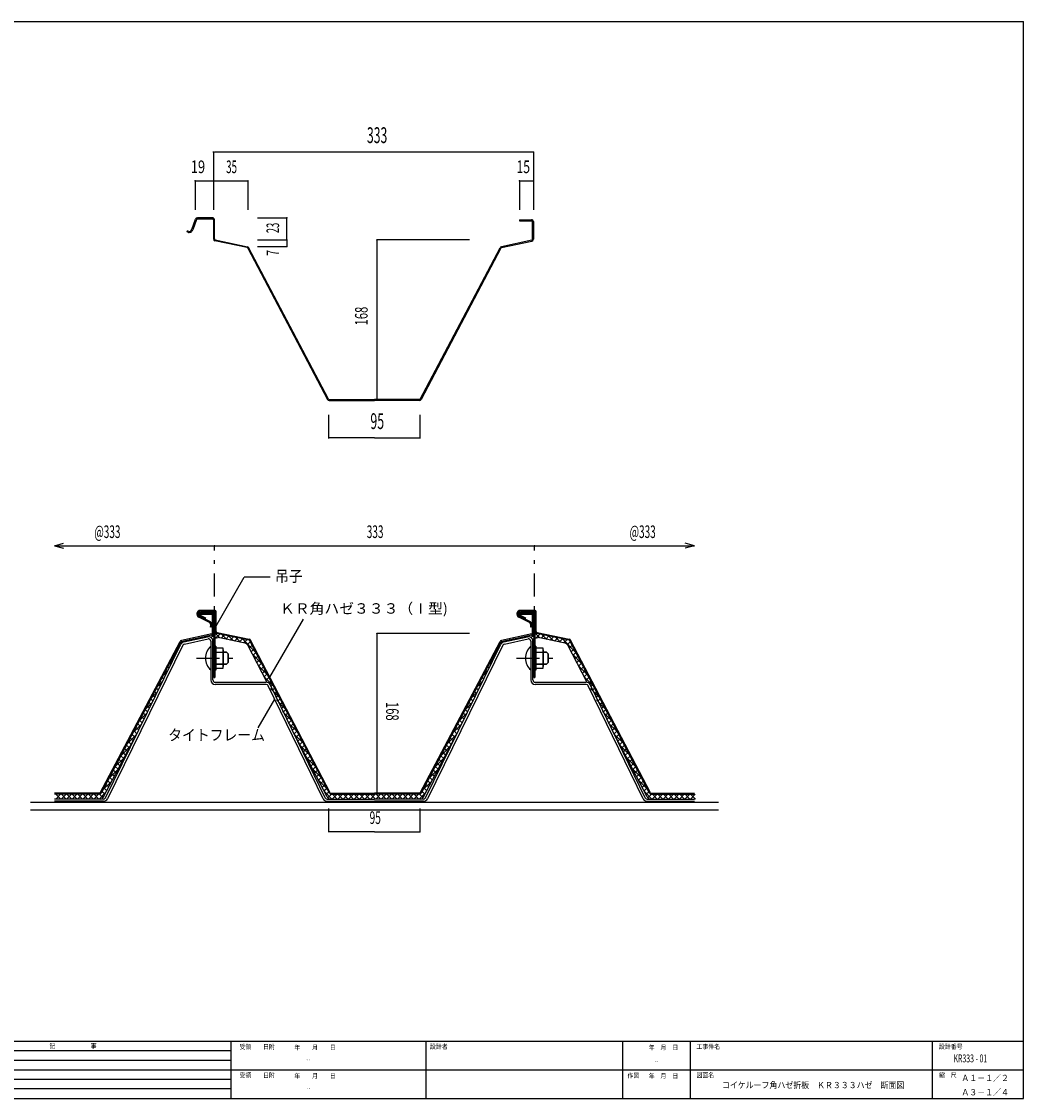
# Model space of a CAD drawing. Extents: x 54 to 1632, y 24 to 1144.
# Drawn here: x 589 to 1632, y 24 to 1144 of the extents above; entities that cross this region are included whole.
import ezdxf
from ezdxf.enums import TextEntityAlignment as Align

# ---------------------------------------------------------------- set-up
doc = ezdxf.new("R2010")
doc.units = 0
doc.header["$LTSCALE"] = 2
doc.header["$MEASUREMENT"] = 0
doc.linetypes.add('CENTER2', pattern=[24, 12, -5, 2, -5])
for name, color, linetype in [('0-0', 7, 'CONTINUOUS'), ('0-2', 7, 'CONTINUOUS'), ('F-F', 7, 'CONTINUOUS')]:
    doc.layers.add(name, color=color, linetype=linetype)
doc.styles.get("Standard").update_dxf_attribs({"font": 'txt.shx', "bigfont": 'extfont.shx'})

msp = doc.modelspace()

# ---------------------------------------------------------------- linework, layer by layer
at = {"layer": '0-0', "color": 4, "linetype": 'CONTINUOUS'}
for p, q in [((788.69, 1007.96), (788.69, 947.96)), ((789.69, 1007.96), (1121.69, 1007.96)), ((1121.69, 1007.96), (1121.69, 947.96)), ((769.69, 977.96), (823.69, 977.96)), ((769.69, 977.96), (769.69, 947.96)), ((824.69, 977.96), (824.69, 947.96)), ((1107.19, 977.96), (1107.19, 947.96)), ((1107.19, 977.96), (1121.69, 977.96)), ((834.69, 939.54), (865.12, 939.54)), ((865.12, 916.54), (865.12, 939.54)), ((834.69, 916.54), (865.12, 916.54)), ((834.69, 909.54), (865.12, 909.54)), ((865.12, 916.54), (865.12, 909.54)), ((1055.13, 916.54), (958.79, 916.54)), ((958.79, 916.54), (958.79, 750.54)), ((908.69, 710.54), (908.69, 734.54)), ((1003.69, 710.54), (1003.69, 734.54)), ((956.19, 710.54), (908.69, 710.54)), ((956.19, 710.54), (1003.69, 710.54))]:
    msp.add_line(p, q, dxfattribs=at)
at = {"layer": '0-0', "color": 7, "linetype": 'CONTINUOUS'}
for p, q in [((766.29, 927.27), (770.16, 938.21)), ((771.1, 937.87), (767.23, 926.94)), ((787.69, 939.54), (772.04, 939.54)), ((772.04, 938.54), (787.69, 938.54)), ((788.69, 937.54), (788.69, 917.59)), ((789.69, 917.59), (789.69, 937.54)), ((1107.19, 937.54), (1119.69, 937.54)), ((1120.69, 917.16), (1120.69, 935.54)), ((1121.69, 935.54), (1121.69, 917.16)), ((761.41, 924.86), (761.69, 925.82)), ((762.07, 924.61), (761.41, 924.86)), ((762.43, 925.55), (761.69, 925.82)), ((823.81, 908.49), (790.27, 915.63)), ((790.48, 916.61), (824.01, 909.47)), ((824.48, 907.98), (907.48, 750.61)), ((908.36, 751.07), (825.28, 908.61)), ((1004.02, 751.07), (1087.01, 908.45)), ((1087.9, 907.98), (1004.9, 750.61)), ((1119.9, 916.18), (1088.36, 909.47)), ((1088.57, 908.49), (1120.11, 915.2)), ((909.24, 750.54), (956.19, 750.54)), ((1003.14, 750.54), (956.19, 750.54)), ((909.24, 749.54), (956.19, 749.54)), ((1003.14, 749.54), (956.19, 749.54))]:
    msp.add_line(p, q, dxfattribs=at)
at = {"layer": '0-0', "color": 3, "linetype": 'CONTINUOUS', "const_width": 0.8}
for points in [[(788.289, 1007.96, 1), (789.089, 1007.96, 1)], [(1121.289, 1007.96, 1), (1122.089, 1007.96, 1)], [(769.289, 977.961, 1), (770.089, 977.961, 1)], [(788.289, 977.961, 1), (789.089, 977.961, 1)], [(824.289, 977.961, 1), (825.089, 977.961, 1)], [(1106.789, 977.961, 1), (1107.589, 977.961, 1)], [(1121.289, 977.961, 1), (1122.089, 977.961, 1)], [(864.716, 939.54, 1), (865.516, 939.54, 1)], [(864.716, 916.54, 1), (865.516, 916.54, 1)], [(864.716, 909.54, 1), (865.516, 909.54, 1)], [(958.388, 916.54, 1), (959.188, 916.54, 1)], [(958.388, 750.54, 1), (959.188, 750.54, 1)], [(908.289, 710.54, 1), (909.089, 710.54, 1)], [(1003.289, 710.54, 1), (1004.089, 710.54, 1)]]:
    msp.add_lwpolyline(points, format="xyb", close=True, dxfattribs=at)
at = {"layer": '0-0', "color": 7, "linetype": 'CONTINUOUS'}
msp.add_lwpolyline([(1107.19, 937.54), (1107.19, 936.54), (1119.69, 936.54)], dxfattribs=at)
for centre, radius, start, end in [((772.04, 937.54), 2, 90, 160.496658), ((772.04, 937.54), 1, 90, 160.496658), ((787.69, 937.54), 2, 360, 450), ((787.69, 937.54), 1, 360, 450), ((1119.69, 935.54), 2, 360, 450), ((1119.69, 935.54), 1, 360, 450), ((763.49, 928.35), 4, 249.318054, -20.681793), ((763.49, 928.35), 3, 249.318054, -20.681793), ((790.69, 917.59), 2, 180, 257.987823), ((790.69, 917.59), 1, 180, 257.987823), ((823.6, 907.52), 1, 27.803635, 77.987823), ((823.6, 907.52), 2, 27.803635, 77.987823), ((1088.78, 907.52), 2, 102.012177, 152.196365), ((1088.78, 907.52), 1, 102.012177, 152.196365), ((1119.69, 917.16), 1, 282.011475, 0), ((1119.69, 917.16), 2, 282.011475, 0), ((909.24, 751.54), 2, 207.804291, 270), ((909.24, 751.54), 1, 207.804291, 270), ((1003.14, 751.54), 1, 270, 332.195709), ((1003.14, 751.54), 2, 270, 332.195709)]:
    msp.add_arc(centre, radius, start, end, dxfattribs=at)
at = {"layer": '0-2', "color": 7, "linetype": 'CONTINUOUS'}
for p, q in [((623.19, 598.48), (632.85, 601.07)), ((623.19, 598.48), (1289.19, 598.48)), ((623.19, 598.48), (632.85, 595.89)), ((1289.19, 598.48), (1279.53, 601.07)), ((1289.19, 598.48), (1279.53, 595.89)), ((774.24, 528.06), (786.69, 528.06)), ((774.24, 528.06), (774.24, 527.06)), ((786.69, 527.06), (774.24, 527.06)), ((774.65, 528.56), (788.19, 528.56)), ((789.69, 531.26), (775.1, 531.26)), ((789.69, 530.26), (775.1, 530.26)), ((788.19, 529.56), (775.1, 529.56)), ((789.19, 527.56), (789.19, 461.56)), ((790.19, 527.56), (790.19, 461.56)), ((790.69, 529.26), (790.69, 509.3)), ((791.69, 509.3), (791.69, 529.26)), ((1107.24, 528.06), (1119.69, 528.06)), ((1107.24, 528.06), (1107.24, 527.06)), ((1119.69, 527.06), (1107.24, 527.06)), ((1107.65, 528.56), (1121.19, 528.56)), ((1122.69, 531.26), (1108.1, 531.26)), ((1122.69, 530.26), (1108.1, 530.26)), ((1121.19, 529.56), (1108.1, 529.56)), ((1122.19, 527.56), (1122.19, 461.56)), ((1123.19, 527.56), (1123.19, 461.56)), ((1123.69, 529.26), (1123.69, 509.3)), ((1124.69, 509.3), (1124.69, 529.26)), ((784.59, 518.76), (773.43, 524.26)), ((785.03, 519.66), (773.87, 525.15)), ((787.69, 507.68), (787.69, 526.06)), ((788.69, 526.06), (788.69, 507.68)), ((1117.59, 518.76), (1106.43, 524.26)), ((1118.03, 519.66), (1106.87, 525.15)), ((1120.69, 507.68), (1120.69, 526.06)), ((1121.69, 526.06), (1121.69, 507.68)), ((786.9, 506.7), (755.36, 499.99)), ((755.57, 499.01), (787.11, 505.72)), ((785.85, 514.72), (785.49, 514.02)), ((786.41, 513.63), (785.49, 514.02)), ((786.74, 514.26), (786.41, 513.63)), ((789.19, 510.56), (790.19, 510.56)), ((825.81, 500.21), (792.27, 507.35)), ((792.48, 508.32), (826.01, 501.19)), ((1055.13, 507.06), (958.79, 507.06)), ((958.79, 507.06), (958.79, 341.06)), ((1119.9, 506.7), (1088.36, 499.99)), ((1088.57, 499.01), (1120.11, 505.72)), ((1118.85, 514.72), (1118.49, 514.02)), ((1119.41, 513.63), (1118.49, 514.02)), ((1119.74, 514.26), (1119.41, 513.63)), ((1122.19, 510.56), (1123.19, 510.56)), ((1158.81, 500.21), (1125.27, 507.35)), ((1125.48, 508.32), (1159.01, 501.19)), ((671.02, 341.59), (754.01, 498.96)), ((754.9, 498.5), (671.9, 341.13)), ((787.47, 501.71), (793.51, 502.99)), ((791.19, 493.88), (791.19, 469.23)), ((821.75, 496.98), (793.51, 502.99)), ((844.37, 456.9), (824.47, 494.93)), ((909.47, 341.13), (826.48, 499.7)), ((910.36, 341.59), (827.37, 500.17)), ((1004.02, 341.59), (1087.01, 498.96)), ((1087.9, 498.5), (1004.9, 341.13)), ((1120.47, 501.71), (1126.51, 502.99)), ((1124.19, 493.88), (1124.19, 469.23)), ((1154.75, 496.98), (1126.51, 502.99)), ((1177.37, 456.9), (1157.47, 494.93)), ((1242.47, 341.13), (1159.48, 499.7)), ((1243.36, 341.59), (1160.37, 500.17)), ((791.19, 487.81), (798.39, 487.81)), ((799, 490.09), (799, 473.02)), ((1124.19, 487.81), (1131.39, 487.81)), ((1132, 490.09), (1132, 473.02)), ((798.39, 475.31), (791.19, 475.31)), ((1131.39, 475.31), (1124.19, 475.31)), ((789.19, 461.56), (790.19, 461.56)), ((1122.19, 461.56), (1123.19, 461.56)), ((674.35, 337.19), (709.4, 403.66)), ((1007.35, 337.19), (1042.4, 403.66)), ((907.01, 337.2), (873.4, 401.42)), ((1240.01, 337.2), (1206.4, 401.42)), ((670.14, 341.06), (623.19, 341.06)), ((670.14, 340.06), (623.19, 340.06)), ((911.24, 341.06), (956.19, 341.06)), ((911.24, 340.06), (956.19, 340.06)), ((1003.14, 341.06), (956.19, 341.06)), ((1003.14, 340.06), (956.19, 340.06)), ((1244.24, 341.06), (1289.19, 341.06)), ((1244.24, 340.06), (1289.19, 340.06)), ((908.69, 301.06), (908.69, 325.06)), ((1003.69, 301.06), (1003.69, 325.06)), ((956.19, 301.06), (908.69, 301.06)), ((956.19, 301.06), (1003.69, 301.06))]:
    msp.add_line(p, q, dxfattribs=at)
at = {"layer": '0-2', "color": 7, "linetype": 'CENTER2'}
for p, q in [((789.69, 497.6), (789.69, 598.48)), ((1122.69, 497.6), (1122.69, 598.48)), ((770.99, 481.56), (815.22, 481.56)), ((1103.99, 481.56), (1148.22, 481.56))]:
    msp.add_line(p, q, dxfattribs=at)
at = {"layer": '0-2', "color": 4, "linetype": 'CONTINUOUS'}
for p, q in [((780.91, 503.38), (782.21, 504.68)), ((780.91, 503.38), (782.21, 504.68)), ((782.85, 503.79), (782, 504.63)), ((782.85, 503.79), (782, 504.63)), ((786.21, 503.03), (791.18, 507.99)), ((790.04, 502.25), (786.67, 505.63)), ((795.35, 502.6), (790.15, 507.8)), ((791.39, 502.54), (795.5, 506.66)), ((796.79, 502.29), (800.17, 505.67)), ((802.53, 501.07), (797.34, 506.27)), ((801.46, 501.3), (804.83, 504.67)), ((809.72, 499.54), (804.52, 504.74)), ((1113.91, 503.38), (1115.21, 504.68)), ((1115.85, 503.79), (1115, 504.63)), ((1119.21, 503.03), (1124.18, 507.99)), ((1123.04, 502.25), (1119.67, 505.63)), ((1128.35, 502.6), (1123.15, 507.8)), ((1124.39, 502.54), (1128.5, 506.66)), ((1129.79, 502.29), (1133.17, 505.67)), ((1135.53, 501.07), (1130.34, 506.27)), ((1134.46, 501.3), (1137.83, 504.67)), ((1142.72, 499.54), (1137.52, 504.74)), ((752.96, 494.83), (753.79, 493.99)), ((754.91, 498.53), (755.94, 497.5)), ((758.2, 498.55), (759.5, 499.85)), ((759.3, 499.8), (760.14, 498.96)), ((762.87, 499.55), (764.17, 500.85)), ((763.96, 500.8), (764.81, 499.95)), ((767.53, 500.54), (768.83, 501.84)), ((768.63, 501.79), (769.47, 500.95)), ((772.2, 501.53), (773.49, 502.83)), ((773.29, 502.78), (774.13, 501.94)), ((776.86, 502.52), (778.16, 503.82)), ((777.96, 503.77), (778.8, 502.93)), ((806.12, 500.31), (809.5, 503.68)), ((810.79, 499.32), (814.16, 502.69)), ((816.91, 498.02), (811.71, 503.21)), ((815.45, 498.32), (818.82, 501.7)), ((832.64, 487.94), (818.9, 501.68)), ((820.12, 497.33), (823.49, 500.7)), ((824.03, 495.59), (827.05, 498.61)), ((826.03, 491.93), (829, 494.9)), ((1085.96, 494.83), (1086.79, 493.99)), ((1087.91, 498.53), (1088.94, 497.5)), ((1091.2, 498.55), (1092.5, 499.85)), ((1092.3, 499.8), (1093.14, 498.96)), ((1095.87, 499.55), (1097.17, 500.85)), ((1096.96, 500.8), (1097.81, 499.95)), ((1100.53, 500.54), (1101.83, 501.84)), ((1101.63, 501.79), (1102.47, 500.95)), ((1105.2, 501.53), (1106.49, 502.83)), ((1106.29, 502.78), (1107.13, 501.94)), ((1109.86, 502.52), (1111.16, 503.82)), ((1110.96, 503.77), (1111.8, 502.93)), ((1139.12, 500.31), (1142.5, 503.68)), ((1143.79, 499.32), (1147.16, 502.69)), ((1149.91, 498.02), (1144.71, 503.21)), ((1148.45, 498.32), (1151.82, 501.7)), ((1165.64, 487.94), (1151.9, 501.68)), ((1153.12, 497.33), (1156.49, 500.7)), ((1157.03, 495.59), (1160.05, 498.61)), ((1159.03, 491.93), (1162, 494.9)), ((747.1, 483.72), (748.2, 482.62)), ((749.05, 487.42), (750.07, 486.41)), ((749.41, 488.09), (752.33, 491.02)), ((751.01, 491.13), (751.93, 490.2)), ((827.98, 488.22), (830.94, 491.18)), ((838.85, 476.07), (829.38, 485.54)), ((829.92, 484.51), (832.88, 487.47)), ((831.86, 480.79), (834.83, 483.76)), ((1080.1, 483.72), (1081.2, 482.62)), ((1082.05, 487.42), (1083.07, 486.41)), ((1082.41, 488.09), (1085.33, 491.02)), ((1084.01, 491.13), (1084.93, 490.2)), ((1160.98, 488.22), (1163.94, 491.18)), ((1171.85, 476.07), (1162.38, 485.54)), ((1162.92, 484.51), (1165.88, 487.47)), ((1164.86, 480.79), (1167.83, 483.76)), ((741.24, 472.61), (742.61, 471.24)), ((743.1, 476.13), (746.87, 479.9)), ((743.19, 476.31), (744.48, 475.03)), ((745.15, 480.01), (746.34, 478.82)), ((833.81, 477.08), (836.77, 480.04)), ((845.06, 464.2), (835.59, 473.68)), ((835.75, 473.37), (838.71, 476.33)), ((837.69, 469.65), (840.66, 472.62)), ((1074.24, 472.61), (1075.61, 471.24)), ((1076.1, 476.13), (1079.87, 479.9)), ((1076.19, 476.31), (1077.48, 475.03)), ((1078.15, 480.01), (1079.34, 478.82)), ((1166.81, 477.08), (1169.77, 480.04)), ((1178.06, 464.2), (1168.59, 473.68)), ((1168.75, 473.37), (1171.71, 476.33)), ((1170.69, 469.65), (1173.66, 472.62)), ((735.38, 461.5), (737.02, 459.86)), ((736.78, 464.16), (741.4, 468.77)), ((737.33, 465.2), (738.88, 463.65)), ((739.29, 468.9), (740.75, 467.44)), ((839.64, 465.94), (842.6, 468.9)), ((841.58, 462.23), (844.54, 465.19)), ((851.27, 452.34), (841.8, 461.81)), ((843.52, 458.51), (846.49, 461.48)), ((1068.38, 461.5), (1070.02, 459.86)), ((1069.78, 464.16), (1074.4, 468.77)), ((1070.33, 465.2), (1071.88, 463.65)), ((1072.29, 468.9), (1073.75, 467.44)), ((1172.64, 465.94), (1175.6, 468.9)), ((1174.58, 462.23), (1177.54, 465.19)), ((1184.27, 452.34), (1174.8, 461.81)), ((1176.52, 458.51), (1179.49, 461.48)), ((729.52, 450.39), (731.43, 448.48)), ((730.47, 452.19), (735.93, 457.65)), ((731.47, 454.09), (733.29, 452.27)), ((733.43, 457.79), (735.16, 456.07)), ((846.37, 455.71), (848.43, 457.76)), ((857.48, 440.47), (848.01, 449.94)), ((848.64, 452.32), (850.37, 454.05)), ((850.5, 448.51), (852.32, 450.34)), ((1062.52, 450.39), (1064.43, 448.48)), ((1063.47, 452.19), (1068.93, 457.65)), ((1064.47, 454.09), (1066.29, 452.27)), ((1066.43, 457.79), (1068.16, 456.07)), ((1179.37, 455.71), (1181.43, 457.76)), ((1190.48, 440.47), (1181.01, 449.94)), ((1181.64, 452.32), (1183.37, 454.05)), ((1183.5, 448.51), (1185.32, 450.34)), ((723.66, 439.27), (725.84, 437.1)), ((724.16, 440.22), (730.47, 446.53)), ((725.62, 442.98), (727.7, 440.89)), ((727.57, 446.68), (729.56, 444.69)), ((852.35, 444.71), (854.26, 446.62)), ((854.2, 440.9), (856.2, 442.91)), ((863.69, 428.6), (854.22, 438.07)), ((856.05, 437.1), (858.15, 439.2)), ((1056.66, 439.27), (1058.84, 437.1)), ((1057.16, 440.22), (1063.47, 446.53)), ((1058.62, 442.98), (1060.7, 440.89)), ((1060.57, 446.68), (1062.56, 444.69)), ((1185.35, 444.71), (1187.26, 446.62)), ((1187.2, 440.9), (1189.2, 442.91)), ((1196.69, 428.6), (1187.22, 438.07)), ((1189.05, 437.1), (1191.15, 439.2)), ((717.8, 428.16), (720.24, 425.72)), ((717.85, 428.25), (725, 435.4)), ((719.76, 431.87), (722.11, 429.52)), ((721.71, 435.57), (723.97, 433.31)), ((857.9, 433.29), (860.09, 435.48)), ((859.75, 429.49), (862.03, 431.77)), ((869.9, 416.73), (860.43, 426.2)), ((861.6, 425.68), (863.98, 428.06)), ((1050.8, 428.16), (1053.24, 425.72)), ((1050.85, 428.25), (1058, 435.4)), ((1052.76, 431.87), (1055.11, 429.52)), ((1054.71, 435.57), (1056.97, 433.31)), ((1190.9, 433.29), (1193.09, 435.48)), ((1192.75, 429.49), (1195.03, 431.77)), ((1202.9, 416.73), (1193.43, 426.2)), ((1194.6, 425.68), (1196.98, 428.06)), ((711.54, 416.28), (719.54, 424.28)), ((711.94, 417.05), (714.65, 414.34)), ((713.9, 420.76), (716.52, 418.14)), ((715.85, 424.46), (718.38, 421.93)), ((863.45, 421.87), (865.92, 424.34)), ((865.3, 418.07), (867.86, 420.63)), ((867.16, 414.26), (869.81, 416.92)), ((1044.54, 416.28), (1052.54, 424.28)), ((1044.94, 417.05), (1047.65, 414.34)), ((1046.9, 420.76), (1049.52, 418.14)), ((1048.85, 424.46), (1051.38, 421.93)), ((1196.45, 421.87), (1198.92, 424.34)), ((1198.3, 418.07), (1200.86, 420.63)), ((1200.16, 414.26), (1202.81, 416.92)), ((705.22, 404.31), (714.07, 413.16)), ((706.08, 405.94), (709.04, 402.98)), ((708.04, 409.65), (710.92, 406.76)), ((709.99, 413.35), (712.79, 410.55)), ((876.12, 404.86), (866.64, 414.34)), ((869.01, 410.46), (871.75, 413.2)), ((870.86, 406.65), (873.69, 409.49)), ((872.71, 402.85), (875.64, 405.78)), ((1038.22, 404.31), (1047.07, 413.16)), ((1039.08, 405.94), (1042.04, 402.98)), ((1041.04, 409.65), (1043.92, 406.76)), ((1042.99, 413.35), (1045.79, 410.55)), ((1209.12, 404.86), (1199.64, 414.34)), ((1202.01, 410.46), (1204.75, 413.2)), ((1203.86, 406.65), (1206.69, 409.49)), ((1205.71, 402.85), (1208.64, 405.78)), ((698.91, 392.34), (708.6, 402.04)), ((700.22, 394.83), (703.18, 391.87)), ((702.18, 398.54), (705.14, 395.57)), ((704.13, 402.24), (707.09, 399.28)), ((882.33, 393), (872.86, 402.47)), ((874.62, 399.1), (877.58, 402.06)), ((876.56, 395.38), (879.53, 398.35)), ((878.5, 391.67), (881.47, 394.64)), ((1031.91, 392.34), (1041.6, 402.04)), ((1033.22, 394.83), (1036.18, 391.87)), ((1035.18, 398.54), (1038.14, 395.57)), ((1037.13, 402.24), (1040.09, 399.28)), ((1215.33, 393), (1205.86, 402.47)), ((1207.62, 399.1), (1210.58, 402.06)), ((1209.56, 395.39), (1212.53, 398.35)), ((1211.51, 391.67), (1214.47, 394.64)), ((692.6, 380.38), (702.17, 389.94)), ((694.36, 383.72), (697.33, 380.76)), ((696.32, 387.42), (699.28, 384.46)), ((698.27, 391.13), (701.23, 388.17)), ((888.54, 381.13), (879.07, 390.6)), ((880.45, 387.96), (883.41, 390.92)), ((882.39, 384.24), (885.36, 387.21)), ((884.34, 380.53), (887.3, 383.49)), ((1025.6, 380.38), (1035.17, 389.94)), ((1027.36, 383.72), (1030.33, 380.76)), ((1029.32, 387.42), (1032.28, 384.46)), ((1031.27, 391.13), (1034.23, 388.17)), ((1221.54, 381.13), (1212.07, 390.6)), ((1213.45, 387.96), (1216.41, 390.92)), ((1215.39, 384.24), (1218.36, 387.21)), ((1217.34, 380.53), (1220.3, 383.5)), ((686.29, 368.41), (695.86, 377.97)), ((688.51, 372.61), (691.47, 369.65)), ((690.46, 376.31), (693.42, 373.35)), ((692.41, 380.02), (695.37, 377.06)), ((894.75, 369.26), (885.28, 378.73)), ((886.28, 376.82), (889.24, 379.78)), ((888.22, 373.1), (891.19, 376.07)), ((890.17, 369.39), (893.13, 372.35)), ((1019.29, 368.41), (1028.86, 377.97)), ((1021.51, 372.61), (1024.47, 369.65)), ((1023.46, 376.31), (1026.42, 373.35)), ((1025.41, 380.02), (1028.37, 377.06)), ((1227.75, 369.26), (1218.28, 378.73)), ((1219.28, 376.82), (1222.24, 379.78)), ((1221.22, 373.1), (1224.19, 376.07)), ((1223.17, 369.39), (1226.13, 372.35)), ((679.98, 356.44), (689.54, 366.01)), ((682.65, 361.5), (685.61, 358.54)), ((684.6, 365.2), (687.56, 362.24)), ((686.55, 368.91), (689.51, 365.95)), ((900.96, 357.39), (891.49, 366.86)), ((892.11, 365.68), (895.07, 368.64)), ((894.05, 361.96), (897.02, 364.93)), ((896, 358.25), (898.96, 361.21)), ((1012.98, 356.44), (1022.54, 366.01)), ((1015.65, 361.5), (1018.61, 358.54)), ((1017.6, 365.2), (1020.56, 362.24)), ((1019.55, 368.91), (1022.51, 365.95)), ((1233.96, 357.39), (1224.49, 366.86)), ((1225.11, 365.68), (1228.07, 368.64)), ((1227.05, 361.96), (1230.02, 364.93)), ((1229, 358.25), (1231.96, 361.21)), ((673.66, 344.47), (683.23, 354.04)), ((676.79, 350.39), (679.75, 347.43)), ((678.74, 354.09), (681.7, 351.13)), ((680.69, 357.8), (683.65, 354.83)), ((897.7, 354.99), (907.17, 345.52)), ((897.94, 354.54), (900.9, 357.5)), ((899.88, 350.82), (902.83, 353.77)), ((901.83, 347.11), (904.68, 349.97)), ((1006.66, 344.47), (1016.23, 354.04)), ((1009.79, 350.39), (1012.75, 347.43)), ((1011.74, 354.09), (1014.7, 351.13)), ((1013.69, 357.8), (1016.65, 354.83)), ((1230.7, 355), (1240.17, 345.52)), ((1230.94, 354.54), (1233.9, 357.5)), ((1232.88, 350.82), (1235.83, 353.77)), ((1234.83, 347.11), (1237.68, 349.97)), ((624.66, 335.06), (629.66, 340.06)), ((624.89, 340.06), (629.89, 335.06)), ((630.31, 335.06), (635.31, 340.06)), ((630.55, 340.06), (635.55, 335.06)), ((635.97, 335.06), (640.97, 340.06)), ((636.21, 340.06), (641.21, 335.06)), ((641.63, 335.06), (646.63, 340.06)), ((641.86, 340.06), (646.86, 335.06)), ((647.28, 335.06), (652.28, 340.06)), ((647.52, 340.06), (652.52, 335.06)), ((652.94, 335.06), (657.94, 340.06)), ((653.18, 340.06), (658.18, 335.06)), ((658.6, 335.06), (663.6, 340.06)), ((658.83, 340.06), (663.83, 335.06)), ((664.25, 335.06), (669.25, 340.06)), ((664.49, 340.06), (669.49, 335.06)), ((669.91, 335.06), (676.92, 342.07)), ((670.15, 340.06), (673.8, 336.4)), ((672.88, 342.98), (675.84, 340.02)), ((674.83, 346.68), (677.79, 343.72)), ((903.77, 343.4), (906.53, 346.16)), ((903.91, 343.13), (911.98, 335.06)), ((905.71, 339.68), (908.68, 342.65)), ((907.82, 336.14), (911.74, 340.06)), ((912.4, 335.06), (917.4, 340.06)), ((912.64, 340.06), (917.64, 335.06)), ((918.06, 335.06), (923.06, 340.06)), ((918.29, 340.06), (923.29, 335.06)), ((923.71, 335.06), (928.71, 340.06)), ((923.95, 340.06), (928.95, 335.06)), ((929.37, 335.06), (934.37, 340.06)), ((929.61, 340.06), (934.61, 335.06)), ((935.03, 335.06), (940.03, 340.06)), ((935.26, 340.06), (940.26, 335.06)), ((940.69, 335.06), (945.68, 340.06)), ((940.92, 340.06), (945.92, 335.06)), ((946.34, 335.06), (951.34, 340.06)), ((946.58, 340.06), (951.58, 335.06)), ((952, 335.06), (957, 340.06)), ((952.24, 340.06), (957.23, 335.06)), ((957.66, 335.06), (962.66, 340.06)), ((957.89, 340.06), (962.89, 335.06)), ((963.31, 335.06), (968.31, 340.06)), ((963.55, 340.06), (968.55, 335.06)), ((968.97, 335.06), (973.97, 340.06)), ((969.21, 340.06), (974.21, 335.06)), ((974.63, 335.06), (979.63, 340.06)), ((974.86, 340.06), (979.86, 335.06)), ((980.28, 335.06), (985.28, 340.06)), ((980.52, 340.06), (985.52, 335.06)), ((985.94, 335.06), (990.94, 340.06)), ((986.18, 340.06), (991.18, 335.06)), ((991.6, 335.06), (996.6, 340.06)), ((991.83, 340.06), (996.83, 335.06)), ((997.25, 335.06), (1002.25, 340.06)), ((997.49, 340.06), (1002.49, 335.06)), ((1002.91, 335.06), (1009.92, 342.07)), ((1003.15, 340.06), (1006.8, 336.4)), ((1005.88, 342.98), (1008.84, 340.02)), ((1007.83, 346.68), (1010.79, 343.72)), ((1236.77, 343.4), (1239.53, 346.16)), ((1236.91, 343.13), (1244.98, 335.06)), ((1238.71, 339.68), (1241.68, 342.65)), ((1240.82, 336.14), (1244.74, 340.06)), ((1245.4, 335.06), (1250.4, 340.06)), ((1245.64, 340.06), (1250.64, 335.06)), ((1251.06, 335.06), (1256.06, 340.06)), ((1251.29, 340.06), (1256.29, 335.06)), ((1256.71, 335.06), (1261.71, 340.06)), ((1256.95, 340.06), (1261.95, 335.06)), ((1262.37, 335.06), (1267.37, 340.06)), ((1262.61, 340.06), (1267.61, 335.06)), ((1268.03, 335.06), (1273.03, 340.06)), ((1268.26, 340.06), (1273.26, 335.06)), ((1273.69, 335.06), (1278.68, 340.06)), ((1273.92, 340.06), (1278.92, 335.06)), ((1279.34, 335.06), (1284.34, 340.06)), ((1279.58, 340.06), (1284.58, 335.06)), ((1285, 335.06), (1290, 340.06)), ((1285.24, 340.06), (1290.23, 335.06))]:
    msp.add_line(p, q, dxfattribs=at)
at = {"layer": '0-2', "color": 3, "linetype": 'CONTINUOUS'}
for p, q in [((676.32, 336.34), (754.79, 496.03)), ((756.86, 495.01), (678.38, 335.33)), ((757.97, 498.5), (782.63, 503.75)), ((758.44, 496.25), (783.11, 501.5)), ((785.89, 499.25), (785.89, 458.86)), ((788.19, 458.86), (788.19, 499.25)), ((791.19, 493.88), (790.19, 493.88)), ((790.19, 493.88), (790.19, 469.23)), ((791.19, 469.23), (791.19, 493.88)), ((1009.32, 336.34), (1087.79, 496.03)), ((1089.86, 495.01), (1011.38, 335.33)), ((1090.97, 498.5), (1115.63, 503.75)), ((1091.44, 496.25), (1116.11, 501.5)), ((1118.89, 499.25), (1118.89, 458.86)), ((1121.19, 458.86), (1121.19, 499.25)), ((1124.19, 493.88), (1123.19, 493.88)), ((1123.19, 493.88), (1123.19, 469.23)), ((1124.19, 469.23), (1124.19, 493.88)), ((791.19, 487.81), (798.39, 487.81)), ((799, 490.09), (799, 473.02)), ((1124.19, 487.81), (1131.39, 487.81)), ((1132, 490.09), (1132, 473.02)), ((791.19, 475.31), (798.39, 475.31)), ((1124.19, 475.31), (1131.39, 475.31)), ((791.19, 469.23), (790.19, 469.23)), ((1124.19, 469.23), (1123.19, 469.23)), ((790.49, 456.56), (843.71, 456.56)), ((843.71, 454.26), (790.49, 454.26)), ((902.81, 335.25), (845.59, 452.89)), ((905.06, 336.34), (847.83, 453.99)), ((1123.49, 456.56), (1176.71, 456.56)), ((1176.71, 454.26), (1123.49, 454.26)), ((1235.81, 335.25), (1178.59, 452.89)), ((1238.06, 336.34), (1180.83, 453.99)), ((674.26, 335.06), (623.19, 335.06)), ((674.26, 332.76), (623.19, 332.76)), ((907.12, 335.06), (956.19, 335.06)), ((907.12, 332.76), (956.19, 332.76)), ((1007.26, 335.06), (956.19, 335.06)), ((1007.26, 332.76), (956.19, 332.76)), ((1240.12, 335.06), (1289.19, 335.06)), ((1240.12, 332.76), (1289.19, 332.76))]:
    msp.add_line(p, q, dxfattribs=at)
at = {"layer": '0-2', "color": 2, "linetype": 'CONTINUOUS'}
for p, q in [((598.19, 331.86), (1314.19, 331.86)), ((598.19, 323.86), (1314.19, 323.86))]:
    msp.add_line(p, q, dxfattribs=at)
at = {"layer": '0-2', "color": 3, "linetype": 'CONTINUOUS', "const_width": 0.8}
for points in [[(789.289, 598.477, 1), (790.089, 598.477, 1)], [(1122.289, 598.477, 1), (1123.089, 598.477, 1)], [(1122.289, 598.477, 1), (1123.089, 598.477, 1)], [(958.388, 507.057, 1), (959.188, 507.057, 1)], [(958.388, 341.057, 1), (959.188, 341.057, 1)], [(908.289, 301.058, 1), (909.089, 301.058, 1)], [(1003.289, 301.058, 1), (1004.089, 301.058, 1)]]:
    msp.add_lwpolyline(points, format="xyb", close=True, dxfattribs=at)
at = {"layer": '0-2', "color": 7, "linetype": 'CONTINUOUS'}
for points in [[(774.21, 526.66), (780.52, 523.55), (780.08, 522.65), (774.09, 525.6)], [(1107.21, 526.66), (1113.52, 523.55), (1113.08, 522.65), (1107.09, 525.6)], [(798.39, 492.38), (798.39, 487.81), (798.39, 475.31), (798.39, 470.73), (791.19, 470.73), (791.19, 481.56), (791.19, 492.38), (798.39, 492.38)], [(799, 487.81), (802.18, 487.81), (804, 485.98), (804, 477.13), (802.18, 475.31), (799, 475.31)], [(1131.39, 492.38), (1131.39, 487.81), (1131.39, 475.31), (1131.39, 470.73), (1124.19, 470.73), (1124.19, 481.56), (1124.19, 492.38), (1131.39, 492.38)], [(1132, 487.81), (1135.18, 487.81), (1137, 485.98), (1137, 477.13), (1135.18, 475.31), (1132, 475.31)]]:
    msp.add_lwpolyline(points, dxfattribs=at)
at = {"layer": '0-2', "color": 3, "linetype": 'CONTINUOUS'}
for points in [[(791.19, 492.38), (798.39, 492.38), (798.39, 470.73), (791.19, 470.73)], [(799, 475.31), (802.18, 475.31), (804, 477.13), (804, 485.98), (802.18, 487.81), (799, 487.81)], [(1124.19, 492.38), (1131.39, 492.38), (1131.39, 470.73), (1124.19, 470.73)], [(1132, 475.31), (1135.18, 475.31), (1137, 477.13), (1137, 485.98), (1135.18, 487.81), (1132, 487.81)]]:
    msp.add_lwpolyline(points, dxfattribs=at)
at = {"layer": '0-2', "color": 7, "linetype": 'CONTINUOUS'}
for centre, radius, start, end in [((775.1, 527.56), 3.7, 90, 243.499023), ((775.1, 527.56), 2.7, 90, 242.907013), ((774.65, 527.56), 2, 90, 243.770096), ((774.65, 527.56), 1, 90, 243.770096), ((786.69, 526.06), 2, 360, 450), ((786.69, 526.06), 2, 48.300964, 90), ((786.69, 526.06), 1, 360, 450), ((786.69, 526.06), 1, 360, 450), ((786.69, 526.06), 2, 360, 408.300964), ((788.19, 527.56), 2, 360, 450), ((788.19, 527.56), 1, 27.6577, 90), ((788.19, 527.56), 1, 360, 387.6577), ((789.69, 529.26), 2, 360, 450), ((789.69, 529.26), 1, 360, 450), ((1108.1, 527.56), 3.7, 90, 243.499023), ((1108.1, 527.56), 2.7, 90, 242.907013), ((1107.65, 527.56), 2, 90, 243.770096), ((1107.65, 527.56), 1, 90, 243.770096), ((1119.69, 526.06), 2, 360, 450), ((1119.69, 526.06), 2, 48.300964, 90), ((1119.69, 526.06), 1, 360, 450), ((1119.69, 526.06), 1, 360, 450), ((1119.69, 526.06), 2, 360, 408.300964), ((1121.19, 527.56), 2, 360, 450), ((1121.19, 527.56), 1, 27.6577, 90), ((1121.19, 527.56), 1, 360, 387.6577), ((1122.69, 529.26), 2, 360, 450), ((1122.69, 529.26), 1, 360, 450), ((783.19, 516.11), 3, 332.592087, 62.592239), ((783.19, 516.11), 4, 332.592087, 62.592239), ((1116.19, 516.11), 3, 332.592087, 62.592239), ((1116.19, 516.11), 4, 332.592087, 62.592239), ((786.69, 507.68), 1, 282.011475, 0), ((786.69, 507.68), 2, 282.011475, 0), ((792.69, 509.3), 2, 180, 257.987823), ((792.69, 509.3), 1, 180, 257.987823), ((1119.69, 507.68), 1, 282.011475, 0), ((1119.69, 507.68), 2, 282.011475, 0), ((1125.69, 509.3), 2, 180, 257.987823), ((1125.69, 509.3), 1, 180, 257.987823), ((755.78, 498.03), 2, 102.012177, 152.196365), ((755.78, 498.03), 1, 102.012177, 152.196365), ((820.92, 493.07), 4, 27.625824, 77.988571), ((825.6, 499.23), 1, 27.803635, 77.987823), ((825.6, 499.23), 1, 27.803635, 77.987823), ((825.6, 499.23), 2, 27.803635, 77.987823), ((825.6, 499.23), 2, 27.803635, 77.987823), ((1088.78, 498.03), 2, 102.012177, 152.196365), ((1088.78, 498.03), 1, 102.012177, 152.196365), ((1153.92, 493.07), 4, 27.625824, 77.988571), ((1158.6, 499.23), 1, 27.803635, 77.987823), ((1158.6, 499.23), 1, 27.803635, 77.987823), ((1158.6, 499.23), 2, 27.803635, 77.987823), ((1158.6, 499.23), 2, 27.803635, 77.987823), ((670.14, 342.06), 1, 270, 332.195709), ((670.14, 342.06), 2, 270, 332.195709), ((670.81, 339.06), 4, 270, 332.194168), ((910.56, 339.06), 4, 207.625198, 270), ((911.24, 342.06), 2, 207.804291, 270), ((911.24, 342.06), 1, 207.804291, 270), ((1003.14, 342.06), 1, 270, 332.195709), ((1003.14, 342.06), 2, 270, 332.195709), ((1003.81, 339.06), 4, 270, 332.194168), ((1243.56, 339.06), 4, 207.625198, 270), ((1244.24, 342.06), 2, 207.804291, 270), ((1244.24, 342.06), 1, 207.804291, 270)]:
    msp.add_arc(centre, radius, start, end, dxfattribs=at)
at = {"layer": '0-2', "color": 3, "linetype": 'CONTINUOUS'}
for centre, radius, start, end in [((758.92, 494), 4.6, 102.010971, 153.828522), ((758.92, 494), 2.3, 102.010971, 153.828522), ((797.24, 481.56), 16.754, 132.636292, 227.363708), ((783.59, 499.25), 4.6, 360, 462.010971), ((783.59, 499.25), 2.3, 360, 462.010971), ((1091.92, 494), 4.6, 102.010971, 153.828522), ((1091.92, 494), 2.3, 102.010971, 153.828522), ((1130.24, 481.56), 16.754, 132.636292, 227.363708), ((1116.59, 499.25), 4.6, 360, 462.010971), ((1116.59, 499.25), 2.3, 360, 462.010971), ((790.49, 458.86), 4.6, 180, 270), ((790.49, 458.86), 2.3, 180, 270), ((843.71, 451.96), 4.6, 26.171204, 90), ((843.71, 451.96), 2.3, 26.171204, 90), ((1123.49, 458.86), 4.6, 180, 270), ((1123.49, 458.86), 2.3, 180, 270), ((1176.71, 451.96), 4.6, 26.171204, 90), ((1176.71, 451.96), 2.3, 26.171204, 90), ((674.26, 337.36), 2.3, 270, 333.829071), ((907.12, 337.36), 2.3, 206.170914, 270), ((1007.26, 337.36), 2.3, 270, 333.829071), ((1240.12, 337.36), 2.3, 206.170914, 270), ((674.26, 337.36), 4.6, 270, 333.829071), ((907.12, 337.36), 4.6, 206.170914, 270), ((1007.26, 337.36), 4.6, 270, 333.829071), ((1240.12, 337.36), 4.6, 206.170914, 270)]:
    msp.add_arc(centre, radius, start, end, dxfattribs=at)
at = {"layer": 'F-F', "color": 2, "linetype": 'CONTINUOUS'}
for p, q in [((54.76, 1143.64), (1631.65, 1143.64)), ((1631.65, 23.63), (1631.65, 1143.64)), ((1631.65, 82.89), (54.76, 82.89)), ((806.89, 82.89), (806.89, 23.63)), ((1009.74, 82.89), (1009.74, 23.63)), ((1214.54, 82.89), (1214.54, 23.63)), ((1284.76, 82.89), (1284.76, 23.63)), ((1537.12, 23.63), (1537.12, 82.89)), ((806.89, 73.02), (369.76, 73.02)), ((806.89, 63.14), (369.76, 63.14)), ((369.76, 53.26), (1631.65, 53.26)), ((806.89, 43.39), (369.76, 43.39)), ((54.76, 23.63), (1631.65, 23.63)), ((806.89, 33.51), (369.76, 33.51))]:
    msp.add_line(p, q, dxfattribs=at)
at = {"layer": 'F-F', "color": 7, "linetype": 'CONTINUOUS'}
for p, q in [((789.69, 512.13), (820.63, 565.71)), ((847.62, 565.71), (820.63, 565.71)), ((847.51, 461.67), (882.31, 521.95)), ((852.31, 439.07), (834.94, 408.99))]:
    msp.add_line(p, q, dxfattribs=at)
at = {"layer": 'F-F', "color": 3, "linetype": 'CONTINUOUS', "const_width": 0.8}
for points in [[(789.289, 512.128, 1), (790.089, 512.128, 1)], [(847.113, 461.673, 1), (847.913, 461.673, 1)], [(851.911, 439.067, 1), (852.711, 439.067, 1)]]:
    msp.add_lwpolyline(points, format="xyb", close=True, dxfattribs=at)

# ---------------------------------------------------------------- texts
at = {"layer": '0-0', "color": 3, "lineweight": -3}
for s, height, width, p in [('333', 16.409, 0.568, (959.056, 1012.131)), ('19', 13.127, 0.752, (772.588, 981.897)), ('35', 13.127, 0.572, (807.588, 981.897)), ('15', 13.127, 0.712, (1111.088, 981.897)), ('95', 16.409, 0.575, (959.194, 714.71))]:
    msp.add_text(s, height=height, dxfattribs=dict(at, width=width)).set_placement(p, align=Align.BOTTOM_CENTER)
for s, width, p in [('23', 0.548, (861.18, 928.939)), ('7', 0.61, (861.18, 903.052)), ('168', 0.652, (953.289, 837.327))]:
    msp.add_text(s, height=13.127, rotation=90, dxfattribs=dict(at, width=width)).set_placement(p, align=Align.BOTTOM_CENTER)
at = {"layer": '0-2', "color": 3, "lineweight": -3}
for s, width, p in [('@333', 0.581, (678.363, 602.413)), ('333', 0.581, (956.976, 602.414)), ('@333', 0.581, (1235.363, 602.413)), ('95', 0.588, (957.088, 304.993))]:
    msp.add_text(s, height=13.127, dxfattribs=dict(at, width=width)).set_placement(p, align=Align.BOTTOM_CENTER)
at = {"layer": '0-2', "color": 3, "lineweight": -3, "width": 0.652}
msp.add_text('168', height=13.127, rotation=270, dxfattribs=at).set_placement((964.287, 426.271), align=Align.BOTTOM_CENTER)
at = {"layer": 'F-F', "color": 3, "lineweight": -3}
for s, height, width, p in [('吊子', 11.486, 0.918, (852.908, 561.047)), ('タイトフレーム', 11.486, 0.918, (741.677, 395.895)), ('変\u3000\u3000\u3000\u3000\u3000\u3000更\u3000\u3000\u3000\u3000\u3000\u3000記\u3000\u3000\u3000\u3000\u3000\u3000事', 4.923, 0.914, (532.09, 75.752)), ('受領\u3000\u3000日附', 4.923, 0.914, (815.825, 74.952)), ('年\u3000\u3000月\u3000\u3000日', 4.923, 0.914, (872.996, 74.368)), ('設計者', 4.923, 0.914, (1014.042, 75.15)), ('年\u3000月\u3000日', 4.923, 0.914, (1241.661, 74.355)), ('工事件名', 4.923, 0.914, (1291.352, 75.137)), ('設計番号', 4.923, 0.914, (1543.695, 75.137)), ('KR333 - 01', 8.205, 0.646, (1558.835, 61.186)), ('受領\u3000\u3000日附', 4.923, 0.914, (815.825, 45.323)), ('年\u3000\u3000月\u3000\u3000日', 4.923, 0.914, (872.996, 44.738)), ('作図', 4.923, 0.914, (1219.525, 44.977)), ('年\u3000月\u3000日', 4.923, 0.914, (1241.661, 44.726)), ('図面名', 4.923, 0.914, (1291.352, 45.508)), ('縮\u3000尺', 4.923, 0.914, (1543.695, 45.508)), ('Ａ１－１／２\u3000', 6.564, 0.921, (1567.012, 41.647)), ('コイケルーフ角ハゼ折板\u3000ＫＲ３３３ハゼ\u3000断面図', 6.564, 0.921, (1317.846, 34.29)), ('Ａ３－１／４\u3000', 6.564, 0.921, (1567.012, 26.832))]:
    msp.add_text(s, height=height, dxfattribs=dict(at, width=width)).set_placement(p)
at = {"layer": 'F-F', "color": 3, "lineweight": -3, "attachment_point": 7}
for s, insert, char_height in [('\\W1.041;ＫＲ角ハゼ３３３（{\\fMS Gothic;Ⅰ}型)', (857.99, 527.784), 10.848), ('\\W1.037;{\\W0.747;.}\u3000{\\W0.747; }\u3000{\\W0.747;.}', (885.548, 63.398), 4.649), ('\\W1.037;{\\W0.747;.}\u3000\u3000{\\W0.747;.}\u3000', (1248.433, 61.685), 4.649), ('\\W1.037;{\\W0.747;.}\u3000{\\W0.747; }\u3000{\\W0.747;.}', (885.548, 33.769), 4.649)]:
    msp.add_mtext(s, dxfattribs=dict(at, insert=insert, char_height=char_height))

doc.saveas('drawing.dxf')
